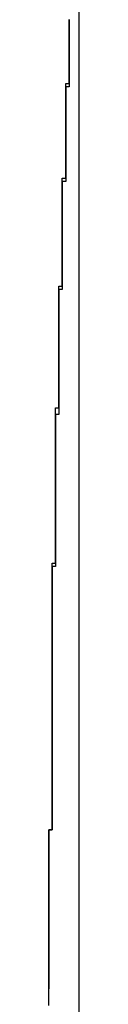
# Model space of a CAD drawing. Extents: x -31.6 to 31.6, y -13.2 to 13.2.
# Drawn here: x -14.4 to -14.4, y 2.7 to 2.8 of the extents above; entities that cross this region are included whole.
import ezdxf

# ---------------------------------------------------------------- set-up
doc = ezdxf.new("R2010")
doc.units = 0
doc.layers.get('0').update_dxf_attribs({"linetype": 'CONTINUOUS'})

msp = doc.modelspace()

# ---------------------------------------------------------------- linework, layer by layer
at = {"color": 0}
for points in [[(-14.4058, 2.4844), (-14.4058, 3.4844)], [(-14.4058, 2.4844), (-14.4058, 3.4844)], [(-14.4058, 2.4844), (-14.4058, 3.4844)], [(-14.4058, 2.4844), (-14.4058, 3.4844)], [(-14.4058, 2.4844), (-14.4058, 3.4844)], [(-14.4058, 2.4844), (-14.4058, 3.4844)], [(-14.4058, 2.4844), (-14.4058, 3.4844)], [(-14.4058, 2.4844), (-14.4058, 3.4844)], [(-14.4058, 2.4844), (-14.4058, 3.4844)], [(-14.4058, 2.4844), (-14.4058, 3.4844)], [(-14.4058, 2.4844), (-14.4058, 3.4844)], [(-14.4058, 2.4844), (-14.4058, 3.4844)], [(-14.4058, 2.4844), (-14.4058, 3.4844)], [(-14.4058, 2.4844), (-14.4058, 3.4844)], [(-14.4058, 2.4844), (-14.4058, 3.4844)], [(-14.4058, 2.4844), (-14.4058, 3.4844)], [(-14.4058, 2.4844), (-14.4058, 3.4844)], [(-14.4058, 2.4844), (-14.4058, 3.4844)], [(-14.4058, 2.4844), (-14.4058, 3.4844)], [(-14.4058, 2.4844), (-14.4058, 3.4844)], [(-14.4058, 2.4844), (-14.4058, 3.4844)], [(-14.4067, 2.7344), (-14.4067, 2.735), (-14.4067, 2.735), (-14.4067, 2.735), (-14.4067, 2.735), (-14.4067, 2.735), (-14.4067, 2.735), (-14.4067, 2.735), (-14.4067, 2.735), (-14.4067, 2.735), (-14.4067, 2.7353), (-14.4067, 2.7353), (-14.4067, 2.7353), (-14.4067, 2.7353), (-14.4067, 2.7353), (-14.4067, 2.7353), (-14.4067, 2.7353), (-14.4067, 2.7353), (-14.4067, 2.7356), (-14.4067, 2.7356), (-14.4067, 2.7356), (-14.4067, 2.7356), (-14.4067, 2.7356), (-14.4067, 2.7356), (-14.4067, 2.7356), (-14.4067, 2.7356), (-14.4067, 2.7356), (-14.4067, 2.7359), (-14.4067, 2.7359), (-14.4067, 2.7359), (-14.4067, 2.7359), (-14.4067, 2.7359), (-14.4067, 2.7359), (-14.4067, 2.7359), (-14.4067, 2.7359), (-14.4067, 2.7362), (-14.4067, 2.7362), (-14.4067, 2.7362), (-14.4067, 2.7362), (-14.4067, 2.7362), (-14.4067, 2.7362), (-14.4067, 2.7362), (-14.4067, 2.7362), (-14.4067, 2.7362), (-14.4067, 2.7364), (-14.4067, 2.7364), (-14.4067, 2.7364), (-14.4067, 2.7364), (-14.4067, 2.7364), (-14.4067, 2.7364), (-14.4067, 2.7364), (-14.4067, 2.7364), (-14.4067, 2.7367), (-14.4067, 2.7367), (-14.4067, 2.7367), (-14.4067, 2.7367), (-14.4067, 2.7367), (-14.4067, 2.7367), (-14.4067, 2.7367), (-14.4067, 2.7367), (-14.4067, 2.7367), (-14.4067, 2.737), (-14.4067, 2.737), (-14.4067, 2.737), (-14.4067, 2.737), (-14.4067, 2.737), (-14.4067, 2.737), (-14.4067, 2.737), (-14.4067, 2.737), (-14.4067, 2.7373), (-14.4067, 2.7373), (-14.4067, 2.7373), (-14.4067, 2.7373), (-14.4067, 2.7373), (-14.4067, 2.7373), (-14.4067, 2.7373), (-14.4067, 2.7373), (-14.4067, 2.7373), (-14.4067, 2.7376), (-14.4067, 2.7376), (-14.4067, 2.7376), (-14.4067, 2.7376), (-14.4067, 2.7376), (-14.4067, 2.7376), (-14.4067, 2.7376), (-14.4067, 2.7376), (-14.4067, 2.7379), (-14.4067, 2.7379), (-14.4067, 2.7379), (-14.4067, 2.7379), (-14.4067, 2.7379), (-14.4067, 2.7379), (-14.4067, 2.7379), (-14.4067, 2.7379), (-14.4067, 2.7379), (-14.4067, 2.7382), (-14.4067, 2.7382), (-14.4067, 2.7382), (-14.4067, 2.7382), (-14.4067, 2.7382), (-14.4067, 2.7382), (-14.4067, 2.7382), (-14.4067, 2.7382), (-14.4067, 2.7385), (-14.4067, 2.7385), (-14.4067, 2.7385), (-14.4067, 2.7385), (-14.4067, 2.7385), (-14.4067, 2.7385), (-14.4067, 2.7385), (-14.4067, 2.7385), (-14.4067, 2.7385), (-14.4067, 2.7388), (-14.4067, 2.7388), (-14.4067, 2.7388), (-14.4067, 2.7388), (-14.4067, 2.7388), (-14.4067, 2.7388), (-14.4067, 2.7388), (-14.4067, 2.7388), (-14.4067, 2.7391), (-14.4067, 2.7391), (-14.4066, 2.7391), (-14.4066, 2.7391), (-14.4066, 2.7391), (-14.4066, 2.7391), (-14.4066, 2.7391), (-14.4066, 2.7391), (-14.4066, 2.7391), (-14.4066, 2.7394), (-14.4066, 2.7394), (-14.4066, 2.7394), (-14.4066, 2.7394), (-14.4066, 2.7394), (-14.4066, 2.7394), (-14.4066, 2.7394), (-14.4066, 2.7394), (-14.4066, 2.7397), (-14.4066, 2.7397), (-14.4066, 2.7397), (-14.4066, 2.7397), (-14.4066, 2.7397), (-14.4066, 2.7397), (-14.4066, 2.7397), (-14.4066, 2.7397), (-14.4066, 2.7397), (-14.4066, 2.74), (-14.4066, 2.74), (-14.4066, 2.74), (-14.4066, 2.74), (-14.4066, 2.74), (-14.4066, 2.74), (-14.4066, 2.74), (-14.4066, 2.74), (-14.4066, 2.7403), (-14.4066, 2.7403), (-14.4066, 2.7403), (-14.4066, 2.7403), (-14.4066, 2.7403), (-14.4066, 2.7403), (-14.4066, 2.7403), (-14.4066, 2.7403), (-14.4066, 2.7403), (-14.4066, 2.7405), (-14.4066, 2.7405), (-14.4066, 2.7405), (-14.4066, 2.7405), (-14.4066, 2.7405), (-14.4066, 2.7405), (-14.4066, 2.7405), (-14.4066, 2.7405), (-14.4066, 2.7408), (-14.4066, 2.7408), (-14.4066, 2.7408), (-14.4066, 2.7408), (-14.4066, 2.7408), (-14.4066, 2.7408), (-14.4066, 2.7408), (-14.4066, 2.7408), (-14.4066, 2.7408), (-14.4066, 2.7411), (-14.4066, 2.7411), (-14.4066, 2.7411), (-14.4066, 2.7411), (-14.4066, 2.7411), (-14.4066, 2.7411), (-14.4066, 2.7411), (-14.4066, 2.7411), (-14.4066, 2.7414), (-14.4066, 2.7414), (-14.4066, 2.7414), (-14.4066, 2.7414), (-14.4066, 2.7414), (-14.4066, 2.7414), (-14.4066, 2.7414), (-14.4066, 2.7414), (-14.4066, 2.7414), (-14.4066, 2.7417), (-14.4066, 2.7417), (-14.4066, 2.7417), (-14.4066, 2.7417), (-14.4066, 2.7417), (-14.4066, 2.7417), (-14.4066, 2.7417), (-14.4066, 2.7417), (-14.4066, 2.742), (-14.4066, 2.742), (-14.4066, 2.742), (-14.4066, 2.742), (-14.4066, 2.742), (-14.4066, 2.742), (-14.4066, 2.742), (-14.4066, 2.742), (-14.4066, 2.742), (-14.4066, 2.7422), (-14.4066, 2.7422), (-14.4066, 2.7422), (-14.4066, 2.7422), (-14.4066, 2.7422), (-14.4066, 2.7422), (-14.4066, 2.7422), (-14.4066, 2.7422), (-14.4066, 2.7425), (-14.4066, 2.7425), (-14.4066, 2.7425), (-14.4066, 2.7425), (-14.4066, 2.7425), (-14.4066, 2.7425), (-14.4066, 2.7425), (-14.4066, 2.7425), (-14.4066, 2.7425), (-14.4066, 2.7428), (-14.4066, 2.7428), (-14.4066, 2.7428), (-14.4066, 2.7428), (-14.4066, 2.7428), (-14.4066, 2.7428), (-14.4066, 2.7428), (-14.4066, 2.7428), (-14.4066, 2.7431), (-14.4066, 2.7431), (-14.4066, 2.7431), (-14.4066, 2.7431), (-14.4066, 2.7431), (-14.4066, 2.7431), (-14.4066, 2.7431), (-14.4066, 2.7431), (-14.4066, 2.7431), (-14.4066, 2.7434), (-14.4066, 2.7434), (-14.4066, 2.7434), (-14.4066, 2.7434), (-14.4066, 2.7434), (-14.4066, 2.7434), (-14.4066, 2.7434), (-14.4066, 2.7434), (-14.4066, 2.7437), (-14.4066, 2.7437), (-14.4066, 2.7437), (-14.4066, 2.7437), (-14.4066, 2.7437), (-14.4066, 2.7437), (-14.4066, 2.7437), (-14.4066, 2.7437), (-14.4066, 2.7437), (-14.4066, 2.7439), (-14.4066, 2.7439), (-14.4066, 2.7439), (-14.4066, 2.7439), (-14.4066, 2.7439), (-14.4066, 2.7439), (-14.4066, 2.7439), (-14.4066, 2.7439), (-14.4066, 2.7442), (-14.4066, 2.7442), (-14.4066, 2.7442), (-14.4066, 2.7442), (-14.4066, 2.7442), (-14.4066, 2.7442), (-14.4066, 2.7442), (-14.4066, 2.7442), (-14.4066, 2.7442), (-14.4066, 2.7445), (-14.4066, 2.7445), (-14.4066, 2.7445), (-14.4066, 2.7445), (-14.4066, 2.7445), (-14.4066, 2.7445), (-14.4066, 2.7445), (-14.4066, 2.7445), (-14.4066, 2.7448), (-14.4066, 2.7448), (-14.4066, 2.7448), (-14.4066, 2.7448), (-14.4066, 2.7448), (-14.4066, 2.7448), (-14.4066, 2.7448), (-14.4066, 2.7448), (-14.4066, 2.7448), (-14.4066, 2.745), (-14.4066, 2.745), (-14.4066, 2.745), (-14.4066, 2.745), (-14.4066, 2.745), (-14.4066, 2.745), (-14.4066, 2.745), (-14.4066, 2.745), (-14.4066, 2.7453), (-14.4066, 2.7453), (-14.4066, 2.7453), (-14.4066, 2.7453), (-14.4066, 2.7453), (-14.4066, 2.7453), (-14.4066, 2.7453), (-14.4066, 2.7453), (-14.4066, 2.7453), (-14.4066, 2.7456), (-14.4066, 2.7456), (-14.4066, 2.7456), (-14.4066, 2.7456), (-14.4066, 2.7456), (-14.4066, 2.7456), (-14.4066, 2.7456), (-14.4066, 2.7456), (-14.4066, 2.7459), (-14.4066, 2.7459), (-14.4066, 2.7459), (-14.4066, 2.7459), (-14.4066, 2.7459), (-14.4066, 2.7459), (-14.4066, 2.7459), (-14.4066, 2.7459), (-14.4066, 2.7459), (-14.4066, 2.7461), (-14.4066, 2.7461), (-14.4066, 2.7461), (-14.4066, 2.7461), (-14.4066, 2.7461), (-14.4066, 2.7461), (-14.4066, 2.7461), (-14.4066, 2.7461), (-14.4066, 2.7464), (-14.4066, 2.7464), (-14.4066, 2.7464), (-14.4066, 2.7464), (-14.4066, 2.7464), (-14.4066, 2.7464), (-14.4066, 2.7464), (-14.4066, 2.7464), (-14.4066, 2.7464), (-14.4066, 2.7467), (-14.4066, 2.7467), (-14.4066, 2.7467), (-14.4066, 2.7467), (-14.4066, 2.7467), (-14.4066, 2.7467), (-14.4066, 2.7467), (-14.4066, 2.7467), (-14.4066, 2.747), (-14.4066, 2.747), (-14.4065, 2.747), (-14.4065, 2.747), (-14.4065, 2.747), (-14.4065, 2.747), (-14.4065, 2.747), (-14.4065, 2.747), (-14.4065, 2.747), (-14.4065, 2.7472), (-14.4065, 2.7472), (-14.4065, 2.7472), (-14.4065, 2.7472), (-14.4065, 2.7472), (-14.4065, 2.7472), (-14.4065, 2.7472), (-14.4065, 2.7472), (-14.4065, 2.7475), (-14.4065, 2.7475), (-14.4065, 2.7475), (-14.4065, 2.7475), (-14.4065, 2.7475), (-14.4065, 2.7475), (-14.4065, 2.7475), (-14.4065, 2.7475), (-14.4065, 2.7475), (-14.4065, 2.7477), (-14.4065, 2.7477), (-14.4065, 2.7477), (-14.4065, 2.7477), (-14.4065, 2.7477), (-14.4065, 2.7477), (-14.4065, 2.7477), (-14.4065, 2.7477), (-14.4065, 2.748), (-14.4065, 2.748), (-14.4065, 2.748), (-14.4065, 2.748), (-14.4065, 2.748), (-14.4065, 2.748), (-14.4065, 2.748), (-14.4065, 2.748), (-14.4065, 2.748), (-14.4065, 2.7483), (-14.4065, 2.7483), (-14.4065, 2.7483), (-14.4065, 2.7483), (-14.4065, 2.7483), (-14.4065, 2.7483), (-14.4065, 2.7483), (-14.4065, 2.7483), (-14.4065, 2.7486), (-14.4065, 2.7486), (-14.4065, 2.7486), (-14.4065, 2.7486), (-14.4065, 2.7486), (-14.4065, 2.7486), (-14.4065, 2.7486), (-14.4065, 2.7486), (-14.4065, 2.7486), (-14.4065, 2.7488), (-14.4065, 2.7488), (-14.4065, 2.7488), (-14.4065, 2.7488), (-14.4065, 2.7488), (-14.4065, 2.7488), (-14.4065, 2.7488), (-14.4065, 2.7488), (-14.4065, 2.7491), (-14.4065, 2.7491), (-14.4065, 2.7491), (-14.4065, 2.7491), (-14.4065, 2.7491), (-14.4065, 2.7491), (-14.4065, 2.7491), (-14.4065, 2.7491), (-14.4065, 2.7491), (-14.4065, 2.7493), (-14.4065, 2.7493), (-14.4065, 2.7493), (-14.4065, 2.7493), (-14.4065, 2.7493), (-14.4065, 2.7493), (-14.4065, 2.7493), (-14.4065, 2.7493), (-14.4065, 2.7496), (-14.4065, 2.7496), (-14.4065, 2.7496), (-14.4065, 2.7496), (-14.4065, 2.7496), (-14.4065, 2.7496), (-14.4065, 2.7496), (-14.4065, 2.7496), (-14.4065, 2.7496), (-14.4065, 2.7498), (-14.4065, 2.7498), (-14.4065, 2.7498), (-14.4065, 2.7498), (-14.4065, 2.7498), (-14.4065, 2.7498), (-14.4065, 2.7498), (-14.4065, 2.7498), (-14.4065, 2.7501), (-14.4065, 2.7501), (-14.4065, 2.7501), (-14.4065, 2.7501), (-14.4065, 2.7501), (-14.4065, 2.7501), (-14.4065, 2.7501), (-14.4065, 2.7501), (-14.4065, 2.7501), (-14.4065, 2.7503), (-14.4065, 2.7503), (-14.4065, 2.7503), (-14.4065, 2.7503), (-14.4065, 2.7503), (-14.4065, 2.7503), (-14.4065, 2.7503), (-14.4065, 2.7503), (-14.4065, 2.7506), (-14.4065, 2.7506), (-14.4065, 2.7506), (-14.4065, 2.7506), (-14.4065, 2.7506), (-14.4065, 2.7506), (-14.4065, 2.7506), (-14.4065, 2.7506), (-14.4065, 2.7506), (-14.4065, 2.7508), (-14.4065, 2.7508), (-14.4065, 2.7508), (-14.4065, 2.7508), (-14.4065, 2.7508), (-14.4065, 2.7508), (-14.4065, 2.7508), (-14.4065, 2.7508), (-14.4065, 2.7511), (-14.4065, 2.7511), (-14.4065, 2.7511), (-14.4065, 2.7511), (-14.4065, 2.7511), (-14.4065, 2.7511), (-14.4065, 2.7511), (-14.4065, 2.7511), (-14.4065, 2.7511), (-14.4065, 2.7513), (-14.4065, 2.7513), (-14.4065, 2.7513), (-14.4065, 2.7513), (-14.4065, 2.7513), (-14.4065, 2.7513), (-14.4065, 2.7513), (-14.4065, 2.7513), (-14.4065, 2.7516), (-14.4065, 2.7516), (-14.4064, 2.7516), (-14.4064, 2.7516), (-14.4064, 2.7516), (-14.4064, 2.7516), (-14.4064, 2.7516), (-14.4064, 2.7516), (-14.4064, 2.7516), (-14.4064, 2.7518), (-14.4064, 2.7518), (-14.4064, 2.7518), (-14.4064, 2.7518), (-14.4064, 2.7518), (-14.4064, 2.7518), (-14.4064, 2.7518), (-14.4064, 2.7518), (-14.4064, 2.7521), (-14.4064, 2.7521), (-14.4064, 2.7521), (-14.4064, 2.7521), (-14.4064, 2.7521), (-14.4064, 2.7521), (-14.4064, 2.7521), (-14.4064, 2.7521), (-14.4064, 2.7521), (-14.4064, 2.7523), (-14.4064, 2.7523), (-14.4064, 2.7523), (-14.4064, 2.7523), (-14.4064, 2.7523), (-14.4064, 2.7523), (-14.4064, 2.7523), (-14.4064, 2.7523), (-14.4064, 2.7526), (-14.4064, 2.7526), (-14.4064, 2.7526), (-14.4064, 2.7526), (-14.4064, 2.7526), (-14.4064, 2.7526), (-14.4064, 2.7526), (-14.4064, 2.7526), (-14.4064, 2.7526), (-14.4064, 2.7527), (-14.4064, 2.7527), (-14.4064, 2.7527), (-14.4064, 2.7527), (-14.4064, 2.7527), (-14.4064, 2.7527), (-14.4064, 2.7527), (-14.4064, 2.7527), (-14.4064, 2.753), (-14.4064, 2.753), (-14.4064, 2.753), (-14.4064, 2.753), (-14.4064, 2.753), (-14.4064, 2.753), (-14.4064, 2.753), (-14.4064, 2.753), (-14.4064, 2.753), (-14.4064, 2.7532), (-14.4064, 2.7532), (-14.4064, 2.7532), (-14.4064, 2.7532), (-14.4064, 2.7532), (-14.4064, 2.7532), (-14.4064, 2.7532), (-14.4064, 2.7532), (-14.4064, 2.7535), (-14.4064, 2.7535), (-14.4064, 2.7535), (-14.4064, 2.7535), (-14.4064, 2.7535), (-14.4064, 2.7535), (-14.4064, 2.7535), (-14.4064, 2.7535), (-14.4064, 2.7535), (-14.4064, 2.7536), (-14.4064, 2.7536), (-14.4064, 2.7536), (-14.4064, 2.7536), (-14.4064, 2.7536), (-14.4064, 2.7536), (-14.4064, 2.7536), (-14.4064, 2.7536), (-14.4064, 2.7539), (-14.4064, 2.7539), (-14.4064, 2.7539), (-14.4064, 2.7539), (-14.4064, 2.7539), (-14.4064, 2.7539), (-14.4064, 2.7539), (-14.4064, 2.7539), (-14.4064, 2.7539), (-14.4064, 2.7541), (-14.4064, 2.7541), (-14.4064, 2.7541), (-14.4064, 2.7541), (-14.4064, 2.7541), (-14.4064, 2.7541), (-14.4064, 2.7541), (-14.4064, 2.7541), (-14.4064, 2.7544), (-14.4064, 2.7544), (-14.4064, 2.7544), (-14.4064, 2.7544), (-14.4064, 2.7544), (-14.4064, 2.7544), (-14.4064, 2.7544), (-14.4064, 2.7544), (-14.4064, 2.7544), (-14.4064, 2.7545), (-14.4064, 2.7545), (-14.4064, 2.7545), (-14.4064, 2.7545), (-14.4064, 2.7545), (-14.4064, 2.7545), (-14.4064, 2.7545), (-14.4064, 2.7545), (-14.4064, 2.7548), (-14.4064, 2.7548), (-14.4064, 2.7548), (-14.4064, 2.7548), (-14.4064, 2.7548), (-14.4064, 2.7548), (-14.4064, 2.7548), (-14.4064, 2.7548), (-14.4064, 2.7548), (-14.4064, 2.7549), (-14.4064, 2.7549), (-14.4064, 2.7549), (-14.4064, 2.7549), (-14.4064, 2.7549), (-14.4064, 2.7549), (-14.4064, 2.7549), (-14.4064, 2.7549), (-14.4064, 2.7552), (-14.4064, 2.7552), (-14.4063, 2.7552), (-14.4063, 2.7552), (-14.4063, 2.7552), (-14.4063, 2.7552), (-14.4063, 2.7552), (-14.4063, 2.7552), (-14.4063, 2.7552), (-14.4063, 2.7554), (-14.4063, 2.7554), (-14.4063, 2.7554), (-14.4063, 2.7554), (-14.4063, 2.7554), (-14.4063, 2.7554), (-14.4063, 2.7554), (-14.4063, 2.7554), (-14.4063, 2.7557), (-14.4063, 2.7557), (-14.4063, 2.7557), (-14.4063, 2.7557), (-14.4063, 2.7557), (-14.4063, 2.7557), (-14.4063, 2.7557), (-14.4063, 2.7557), (-14.4063, 2.7557), (-14.4063, 2.7558), (-14.4063, 2.7558), (-14.4063, 2.7558), (-14.4063, 2.7558), (-14.4063, 2.7558), (-14.4063, 2.7558), (-14.4063, 2.7558), (-14.4063, 2.7558), (-14.4063, 2.7561), (-14.4063, 2.7561), (-14.4063, 2.7561), (-14.4063, 2.7561), (-14.4063, 2.7561), (-14.4063, 2.7561), (-14.4063, 2.7561), (-14.4063, 2.7561), (-14.4063, 2.7561), (-14.4063, 2.7562), (-14.4063, 2.7562), (-14.4063, 2.7562), (-14.4063, 2.7562), (-14.4063, 2.7562), (-14.4063, 2.7562), (-14.4063, 2.7562), (-14.4063, 2.7562), (-14.4063, 2.7565), (-14.4063, 2.7565), (-14.4063, 2.7565), (-14.4063, 2.7565), (-14.4063, 2.7565), (-14.4063, 2.7565), (-14.4063, 2.7565), (-14.4063, 2.7565), (-14.4063, 2.7565), (-14.4063, 2.7566), (-14.4063, 2.7566), (-14.4063, 2.7566), (-14.4063, 2.7566), (-14.4063, 2.7566), (-14.4063, 2.7566), (-14.4063, 2.7566), (-14.4063, 2.7566), (-14.4063, 2.7569), (-14.4063, 2.7569), (-14.4063, 2.7569), (-14.4063, 2.7569), (-14.4063, 2.7569), (-14.4063, 2.7569), (-14.4063, 2.7569), (-14.4063, 2.7569), (-14.4063, 2.7569), (-14.4063, 2.757), (-14.4063, 2.757), (-14.4063, 2.757), (-14.4063, 2.757), (-14.4063, 2.757), (-14.4063, 2.757), (-14.4063, 2.757), (-14.4063, 2.757), (-14.4063, 2.7573), (-14.4063, 2.7573), (-14.4063, 2.7573), (-14.4063, 2.7573), (-14.4063, 2.7573), (-14.4063, 2.7573), (-14.4063, 2.7573), (-14.4063, 2.7573), (-14.4063, 2.7573), (-14.4063, 2.7573), (-14.4063, 2.7573), (-14.4063, 2.7573), (-14.4063, 2.7573), (-14.4063, 2.7573), (-14.4063, 2.7573), (-14.4063, 2.7573), (-14.4063, 2.7573), (-14.4063, 2.7576), (-14.4063, 2.7576), (-14.4063, 2.7576), (-14.4063, 2.7576), (-14.4063, 2.7576), (-14.4063, 2.7576), (-14.4063, 2.7576), (-14.4063, 2.7576), (-14.4063, 2.7576), (-14.4063, 2.7577), (-14.4063, 2.7577), (-14.4063, 2.7577), (-14.4063, 2.7577), (-14.4063, 2.7577), (-14.4063, 2.7577), (-14.4063, 2.7577), (-14.4063, 2.7577), (-14.4063, 2.758), (-14.4063, 2.758), (-14.4063, 2.758), (-14.4063, 2.758), (-14.4063, 2.758), (-14.4063, 2.758), (-14.4063, 2.758), (-14.4063, 2.758), (-14.4063, 2.758), (-14.4063, 2.7581), (-14.4063, 2.7581), (-14.4063, 2.7581), (-14.4063, 2.7581), (-14.4063, 2.7581), (-14.4063, 2.7581), (-14.4063, 2.7581), (-14.4063, 2.7581), (-14.4063, 2.7584), (-14.4063, 2.7584), (-14.4062, 2.7584), (-14.4062, 2.7584), (-14.4062, 2.7584), (-14.4062, 2.7584), (-14.4062, 2.7584), (-14.4062, 2.7584), (-14.4062, 2.7584), (-14.4062, 2.7584), (-14.4062, 2.7584), (-14.4062, 2.7584), (-14.4062, 2.7584), (-14.4062, 2.7584), (-14.4062, 2.7584), (-14.4062, 2.7584), (-14.4062, 2.7584), (-14.4062, 2.7587), (-14.4062, 2.7587), (-14.4062, 2.7587), (-14.4062, 2.7587), (-14.4062, 2.7587), (-14.4062, 2.7587), (-14.4062, 2.7587), (-14.4062, 2.7587), (-14.4062, 2.7587), (-14.4062, 2.7588), (-14.4062, 2.7588), (-14.4062, 2.7588), (-14.4062, 2.7588), (-14.4062, 2.7588), (-14.4062, 2.7588), (-14.4062, 2.7588), (-14.4062, 2.7588), (-14.4062, 2.7591), (-14.4062, 2.7591), (-14.4062, 2.7591), (-14.4062, 2.7591), (-14.4062, 2.7591), (-14.4062, 2.7591), (-14.4062, 2.7591), (-14.4062, 2.7591), (-14.4062, 2.7591), (-14.4062, 2.7591), (-14.4062, 2.7591), (-14.4062, 2.7591), (-14.4062, 2.7591), (-14.4062, 2.7591), (-14.4062, 2.7591), (-14.4062, 2.7591), (-14.4062, 2.7591), (-14.4062, 2.7594), (-14.4062, 2.7594), (-14.4062, 2.7594), (-14.4062, 2.7594), (-14.4062, 2.7594), (-14.4062, 2.7594), (-14.4062, 2.7594), (-14.4062, 2.7594), (-14.4062, 2.7594), (-14.4062, 2.7594), (-14.4062, 2.7594), (-14.4062, 2.7594), (-14.4062, 2.7594), (-14.4062, 2.7594), (-14.4062, 2.7594), (-14.4062, 2.7594), (-14.4062, 2.7594), (-14.4062, 2.7597), (-14.4062, 2.7597), (-14.4062, 2.7597), (-14.4062, 2.7597), (-14.4062, 2.7597), (-14.4062, 2.7597), (-14.4062, 2.7597), (-14.4062, 2.7597), (-14.4062, 2.7597), (-14.4062, 2.7597), (-14.4062, 2.7597), (-14.4062, 2.7597), (-14.4062, 2.7597), (-14.4062, 2.7597), (-14.4062, 2.7597), (-14.4062, 2.7597), (-14.4062, 2.7597), (-14.4062, 2.76), (-14.4062, 2.76), (-14.4062, 2.76), (-14.4062, 2.76), (-14.4062, 2.76), (-14.4062, 2.76), (-14.4062, 2.76), (-14.4062, 2.76), (-14.4062, 2.76), (-14.4062, 2.76), (-14.4062, 2.76), (-14.4062, 2.76), (-14.4062, 2.76), (-14.4062, 2.76), (-14.4062, 2.76), (-14.4062, 2.76), (-14.4062, 2.76), (-14.4062, 2.7603), (-14.4062, 2.7603), (-14.4062, 2.7603), (-14.4062, 2.7603), (-14.4062, 2.7603), (-14.4062, 2.7603), (-14.4062, 2.7603), (-14.4062, 2.7603), (-14.4062, 2.7603), (-14.4062, 2.7603), (-14.4062, 2.7603), (-14.4062, 2.7603), (-14.4062, 2.7603), (-14.4062, 2.7603), (-14.4062, 2.7603), (-14.4062, 2.7603), (-14.4062, 2.7603), (-14.4062, 2.7606), (-14.4062, 2.7606), (-14.4062, 2.7606), (-14.4062, 2.7606), (-14.4062, 2.7606), (-14.4062, 2.7606), (-14.4062, 2.7606), (-14.4062, 2.7606), (-14.4062, 2.7606), (-14.4062, 2.7606), (-14.4062, 2.7606), (-14.4062, 2.7606), (-14.4062, 2.7606), (-14.4062, 2.7606), (-14.4062, 2.7606), (-14.4062, 2.7606), (-14.4062, 2.7606), (-14.4062, 2.7609), (-14.4062, 2.7609), (-14.4062, 2.7609), (-14.4062, 2.7609), (-14.4062, 2.7609), (-14.4062, 2.7609), (-14.4062, 2.7609), (-14.4062, 2.7609), (-14.4062, 2.7609), (-14.4062, 2.7609), (-14.4062, 2.7609), (-14.4062, 2.7609), (-14.4062, 2.7609), (-14.4062, 2.7609), (-14.4062, 2.7609), (-14.4062, 2.7609), (-14.4062, 2.7609), (-14.4062, 2.7612), (-14.4062, 2.7612), (-14.4061, 2.7612), (-14.4061, 2.7612), (-14.4061, 2.7612), (-14.4061, 2.7612), (-14.4061, 2.7612), (-14.4061, 2.7612), (-14.4061, 2.7612), (-14.4061, 2.7612), (-14.4061, 2.7612), (-14.4061, 2.7612), (-14.4061, 2.7612), (-14.4061, 2.7612), (-14.4061, 2.7612), (-14.4061, 2.7612), (-14.4061, 2.7612), (-14.4061, 2.7614), (-14.4061, 2.7614), (-14.4061, 2.7614), (-14.4061, 2.7614), (-14.4061, 2.7614), (-14.4061, 2.7614), (-14.4061, 2.7614), (-14.4061, 2.7614), (-14.4061, 2.7614), (-14.4061, 2.7614), (-14.4061, 2.7614), (-14.4061, 2.7614), (-14.4061, 2.7614), (-14.4061, 2.7614), (-14.4061, 2.7614), (-14.4061, 2.7614), (-14.4061, 2.7614), (-14.4061, 2.7617), (-14.4061, 2.7617), (-14.4061, 2.7617), (-14.4061, 2.7617), (-14.4061, 2.7617), (-14.4061, 2.7617), (-14.4061, 2.7617), (-14.4061, 2.7617), (-14.4061, 2.7617), (-14.4061, 2.7617), (-14.4061, 2.7617), (-14.4061, 2.7617), (-14.4061, 2.7617), (-14.4061, 2.7617), (-14.4061, 2.7617), (-14.4061, 2.7617), (-14.4061, 2.7617), (-14.4061, 2.7619), (-14.4061, 2.7619), (-14.4061, 2.7619), (-14.4061, 2.7619), (-14.4061, 2.7619), (-14.4061, 2.7619), (-14.4061, 2.7619), (-14.4061, 2.7619), (-14.4061, 2.7619), (-14.4061, 2.7619), (-14.4061, 2.7619), (-14.4061, 2.7619), (-14.4061, 2.7619), (-14.4061, 2.7619), (-14.4061, 2.7619), (-14.4061, 2.7619), (-14.4061, 2.7619), (-14.4061, 2.7622), (-14.4061, 2.7622), (-14.4061, 2.7622), (-14.4061, 2.7622), (-14.4061, 2.7622), (-14.4061, 2.7622), (-14.4061, 2.7622), (-14.4061, 2.7622), (-14.4061, 2.7622), (-14.4061, 2.7622), (-14.4061, 2.7622), (-14.4061, 2.7622), (-14.4061, 2.7622), (-14.4061, 2.7622), (-14.4061, 2.7622), (-14.4061, 2.7622), (-14.4061, 2.7622), (-14.4061, 2.7624), (-14.4061, 2.7624), (-14.4061, 2.7624), (-14.4061, 2.7624), (-14.4061, 2.7624), (-14.4061, 2.7624), (-14.4061, 2.7624), (-14.4061, 2.7624), (-14.4061, 2.7624), (-14.4061, 2.7624), (-14.4061, 2.7624), (-14.4061, 2.7624), (-14.4061, 2.7624), (-14.4061, 2.7624), (-14.4061, 2.7624), (-14.4061, 2.7624), (-14.4061, 2.7624), (-14.4061, 2.7626), (-14.4061, 2.7626), (-14.4061, 2.7626), (-14.4061, 2.7626), (-14.4061, 2.7626), (-14.4061, 2.7626), (-14.4061, 2.7626), (-14.4061, 2.7626), (-14.4061, 2.7626), (-14.4061, 2.7626), (-14.4061, 2.7626), (-14.4061, 2.7626), (-14.4061, 2.7626), (-14.4061, 2.7626), (-14.4061, 2.7626), (-14.4061, 2.7626), (-14.4061, 2.7626), (-14.4061, 2.7628), (-14.4061, 2.7628), (-14.4061, 2.7628), (-14.4061, 2.7628), (-14.4061, 2.7628), (-14.4061, 2.7628), (-14.4061, 2.7628), (-14.4061, 2.7628), (-14.4061, 2.7628), (-14.4061, 2.7628), (-14.4061, 2.7628), (-14.4061, 2.7628), (-14.4061, 2.7628), (-14.4061, 2.7628), (-14.4061, 2.7628), (-14.4061, 2.7628), (-14.4061, 2.7628), (-14.4061, 2.763), (-14.4061, 2.763), (-14.4061, 2.763), (-14.4061, 2.763), (-14.4061, 2.763), (-14.4061, 2.763), (-14.4061, 2.763), (-14.4061, 2.763), (-14.4061, 2.763), (-14.4061, 2.763), (-14.4061, 2.763), (-14.4061, 2.763), (-14.4061, 2.763), (-14.4061, 2.763), (-14.4061, 2.763), (-14.4061, 2.763), (-14.4061, 2.763), (-14.4061, 2.7631)], [(-14.4061, 2.7631), (-14.4061, 2.7629), (-14.4061, 2.7629), (-14.4061, 2.7629), (-14.4061, 2.7629), (-14.4061, 2.7629), (-14.4061, 2.7629), (-14.4061, 2.7629), (-14.4061, 2.7629), (-14.4061, 2.7629), (-14.4061, 2.7629), (-14.4061, 2.7629), (-14.4061, 2.7629), (-14.4061, 2.7629), (-14.4061, 2.7629), (-14.4061, 2.7629), (-14.4061, 2.7629), (-14.4061, 2.7629), (-14.4061, 2.7627), (-14.4061, 2.7627), (-14.4061, 2.7627), (-14.4061, 2.7627), (-14.4061, 2.7627), (-14.4061, 2.7627), (-14.4061, 2.7627), (-14.4061, 2.7627), (-14.4061, 2.7627), (-14.4061, 2.7627), (-14.4061, 2.7627), (-14.4061, 2.7627), (-14.4061, 2.7627), (-14.4061, 2.7627), (-14.4061, 2.7627), (-14.4061, 2.7627), (-14.4061, 2.7627), (-14.4061, 2.7625), (-14.4061, 2.7625), (-14.4061, 2.7625), (-14.4061, 2.7625), (-14.4061, 2.7625), (-14.4061, 2.7625), (-14.4061, 2.7625), (-14.4061, 2.7625), (-14.4061, 2.7625), (-14.4061, 2.7625), (-14.4061, 2.7625), (-14.4061, 2.7625), (-14.4061, 2.7625), (-14.4061, 2.7625), (-14.4061, 2.7625), (-14.4061, 2.7625), (-14.4061, 2.7625), (-14.4061, 2.7623), (-14.4061, 2.7623), (-14.4061, 2.7623), (-14.4061, 2.7623), (-14.4061, 2.7623), (-14.4061, 2.7623), (-14.4061, 2.7623), (-14.4061, 2.7623), (-14.4061, 2.7623), (-14.4061, 2.7623), (-14.4061, 2.7623), (-14.4061, 2.7623), (-14.4061, 2.7623), (-14.4061, 2.7623), (-14.4061, 2.7623), (-14.4061, 2.7623), (-14.4061, 2.7623), (-14.4061, 2.7621), (-14.4061, 2.7621), (-14.4061, 2.7621), (-14.4061, 2.7621), (-14.4061, 2.7621), (-14.4061, 2.7621), (-14.4061, 2.7621), (-14.4061, 2.7621), (-14.4061, 2.7621), (-14.4061, 2.7621), (-14.4061, 2.7621), (-14.4061, 2.7621), (-14.4061, 2.7621), (-14.4061, 2.7621), (-14.4061, 2.7621), (-14.4061, 2.7621), (-14.4061, 2.7621), (-14.4061, 2.7619), (-14.4061, 2.7619), (-14.4061, 2.7619), (-14.4061, 2.7619), (-14.4061, 2.7619), (-14.4061, 2.7619), (-14.4061, 2.7619), (-14.4061, 2.7619), (-14.4061, 2.7619), (-14.4061, 2.7619), (-14.4061, 2.7619), (-14.4061, 2.7619), (-14.4061, 2.7619), (-14.4061, 2.7619), (-14.4061, 2.7619), (-14.4061, 2.7619), (-14.4061, 2.7619), (-14.4061, 2.7616), (-14.4061, 2.7616), (-14.4061, 2.7616), (-14.4061, 2.7616), (-14.4061, 2.7616), (-14.4061, 2.7616), (-14.4061, 2.7616), (-14.4061, 2.7616), (-14.4061, 2.7616), (-14.4061, 2.7616), (-14.4061, 2.7616), (-14.4061, 2.7616), (-14.4061, 2.7616), (-14.4061, 2.7616), (-14.4061, 2.7616), (-14.4061, 2.7616), (-14.4061, 2.7616), (-14.4061, 2.7614), (-14.4061, 2.7614), (-14.4061, 2.7614), (-14.4061, 2.7614), (-14.4061, 2.7614), (-14.4061, 2.7614), (-14.4061, 2.7614), (-14.4061, 2.7614), (-14.4061, 2.7614), (-14.4061, 2.7614), (-14.4061, 2.7614), (-14.4061, 2.7614), (-14.4061, 2.7614), (-14.4061, 2.7614), (-14.4061, 2.7614), (-14.4061, 2.7614), (-14.4061, 2.7614), (-14.4061, 2.7611), (-14.4061, 2.7611), (-14.4061, 2.7611), (-14.4061, 2.7611), (-14.4061, 2.7611), (-14.4061, 2.7611), (-14.4061, 2.7611), (-14.4061, 2.7611), (-14.4061, 2.7611), (-14.4061, 2.7611), (-14.4061, 2.7611), (-14.4061, 2.7611), (-14.4061, 2.7611), (-14.4061, 2.7611), (-14.4061, 2.7611), (-14.4062, 2.7611), (-14.4062, 2.7611), (-14.4062, 2.7608), (-14.4062, 2.7608), (-14.4062, 2.7608), (-14.4062, 2.7608), (-14.4062, 2.7608), (-14.4062, 2.7608), (-14.4062, 2.7608), (-14.4062, 2.7608), (-14.4062, 2.7608), (-14.4062, 2.7608), (-14.4062, 2.7608), (-14.4062, 2.7608), (-14.4062, 2.7608), (-14.4062, 2.7608), (-14.4062, 2.7608), (-14.4062, 2.7608), (-14.4062, 2.7608), (-14.4062, 2.7605), (-14.4062, 2.7605), (-14.4062, 2.7605), (-14.4062, 2.7605), (-14.4062, 2.7605), (-14.4062, 2.7605), (-14.4062, 2.7605), (-14.4062, 2.7605), (-14.4062, 2.7605), (-14.4062, 2.7605), (-14.4062, 2.7605), (-14.4062, 2.7605), (-14.4062, 2.7605), (-14.4062, 2.7605), (-14.4062, 2.7605), (-14.4062, 2.7605), (-14.4062, 2.7605), (-14.4062, 2.7602), (-14.4062, 2.7602), (-14.4062, 2.7602), (-14.4062, 2.7602), (-14.4062, 2.7602), (-14.4062, 2.7602), (-14.4062, 2.7602), (-14.4062, 2.7602), (-14.4062, 2.7602), (-14.4062, 2.7602), (-14.4062, 2.7602), (-14.4062, 2.7602), (-14.4062, 2.7602), (-14.4062, 2.7602), (-14.4062, 2.7602), (-14.4062, 2.7602), (-14.4062, 2.7602), (-14.4062, 2.7599), (-14.4062, 2.7599), (-14.4062, 2.7599), (-14.4062, 2.7599), (-14.4062, 2.7599), (-14.4062, 2.7599), (-14.4062, 2.7599), (-14.4062, 2.7599), (-14.4062, 2.7599), (-14.4062, 2.7599), (-14.4062, 2.7599), (-14.4062, 2.7599), (-14.4062, 2.7599), (-14.4062, 2.7599), (-14.4062, 2.7599), (-14.4062, 2.7599), (-14.4062, 2.7599), (-14.4062, 2.7596), (-14.4062, 2.7596), (-14.4062, 2.7596), (-14.4062, 2.7596), (-14.4062, 2.7596), (-14.4062, 2.7596), (-14.4062, 2.7596), (-14.4062, 2.7596), (-14.4062, 2.7596), (-14.4062, 2.7596), (-14.4062, 2.7596), (-14.4062, 2.7596), (-14.4062, 2.7596), (-14.4062, 2.7596), (-14.4062, 2.7596), (-14.4062, 2.7596), (-14.4062, 2.7596), (-14.4062, 2.7593), (-14.4062, 2.7593), (-14.4062, 2.7593), (-14.4062, 2.7593), (-14.4062, 2.7593), (-14.4062, 2.7593), (-14.4062, 2.7593), (-14.4062, 2.7593), (-14.4062, 2.7593), (-14.4062, 2.7593), (-14.4062, 2.7593), (-14.4062, 2.7593), (-14.4062, 2.7593), (-14.4062, 2.7593), (-14.4062, 2.7593), (-14.4062, 2.7593), (-14.4062, 2.7593), (-14.4062, 2.759), (-14.4062, 2.759), (-14.4062, 2.759), (-14.4062, 2.759), (-14.4062, 2.759), (-14.4062, 2.759), (-14.4062, 2.759), (-14.4062, 2.759), (-14.4062, 2.759), (-14.4062, 2.759), (-14.4062, 2.759), (-14.4062, 2.759), (-14.4062, 2.759), (-14.4062, 2.759), (-14.4062, 2.759), (-14.4062, 2.759), (-14.4062, 2.759), (-14.4062, 2.7587), (-14.4062, 2.7587), (-14.4062, 2.7587), (-14.4062, 2.7587), (-14.4062, 2.7587), (-14.4062, 2.7587), (-14.4062, 2.7587), (-14.4062, 2.7587), (-14.4062, 2.7586), (-14.4062, 2.7586), (-14.4062, 2.7586), (-14.4062, 2.7586), (-14.4062, 2.7586), (-14.4062, 2.7586), (-14.4062, 2.7586), (-14.4062, 2.7586), (-14.4062, 2.7586), (-14.4062, 2.7583), (-14.4062, 2.7583), (-14.4062, 2.7583), (-14.4062, 2.7583), (-14.4062, 2.7583), (-14.4062, 2.7583), (-14.4062, 2.7583), (-14.4062, 2.7583), (-14.4062, 2.7583), (-14.4062, 2.7583), (-14.4062, 2.7583), (-14.4062, 2.7583), (-14.4062, 2.7583), (-14.4062, 2.7583), (-14.4062, 2.7583), (-14.4063, 2.7583), (-14.4063, 2.7583), (-14.4063, 2.758), (-14.4063, 2.758), (-14.4063, 2.758), (-14.4063, 2.758), (-14.4063, 2.758), (-14.4063, 2.758), (-14.4063, 2.758), (-14.4063, 2.758), (-14.4063, 2.7579), (-14.4063, 2.7579), (-14.4063, 2.7579), (-14.4063, 2.7579), (-14.4063, 2.7579), (-14.4063, 2.7579), (-14.4063, 2.7579), (-14.4063, 2.7579), (-14.4063, 2.7579), (-14.4063, 2.7576), (-14.4063, 2.7576), (-14.4063, 2.7576), (-14.4063, 2.7576), (-14.4063, 2.7576), (-14.4063, 2.7576), (-14.4063, 2.7576), (-14.4063, 2.7576), (-14.4063, 2.7575), (-14.4063, 2.7575), (-14.4063, 2.7575), (-14.4063, 2.7575), (-14.4063, 2.7575), (-14.4063, 2.7575), (-14.4063, 2.7575), (-14.4063, 2.7575), (-14.4063, 2.7575), (-14.4063, 2.7572), (-14.4063, 2.7572), (-14.4063, 2.7572), (-14.4063, 2.7572), (-14.4063, 2.7572), (-14.4063, 2.7572), (-14.4063, 2.7572), (-14.4063, 2.7572), (-14.4063, 2.7571), (-14.4063, 2.7571), (-14.4063, 2.7571), (-14.4063, 2.7571), (-14.4063, 2.7571), (-14.4063, 2.7571), (-14.4063, 2.7571), (-14.4063, 2.7571), (-14.4063, 2.7571), (-14.4063, 2.7568), (-14.4063, 2.7568), (-14.4063, 2.7568), (-14.4063, 2.7568), (-14.4063, 2.7568), (-14.4063, 2.7568), (-14.4063, 2.7568), (-14.4063, 2.7568), (-14.4063, 2.7567), (-14.4063, 2.7567), (-14.4063, 2.7567), (-14.4063, 2.7567), (-14.4063, 2.7567), (-14.4063, 2.7567), (-14.4063, 2.7567), (-14.4063, 2.7567), (-14.4063, 2.7567), (-14.4063, 2.7564), (-14.4063, 2.7564), (-14.4063, 2.7564), (-14.4063, 2.7564), (-14.4063, 2.7564), (-14.4063, 2.7564), (-14.4063, 2.7564), (-14.4063, 2.7564), (-14.4063, 2.7563), (-14.4063, 2.7563), (-14.4063, 2.7563), (-14.4063, 2.7563), (-14.4063, 2.7563), (-14.4063, 2.7563), (-14.4063, 2.7563), (-14.4063, 2.7563), (-14.4063, 2.7563), (-14.4063, 2.756), (-14.4063, 2.756), (-14.4063, 2.756), (-14.4063, 2.756), (-14.4063, 2.756), (-14.4063, 2.756), (-14.4063, 2.756), (-14.4063, 2.756), (-14.4063, 2.7559), (-14.4063, 2.7559), (-14.4063, 2.7559), (-14.4063, 2.7559), (-14.4063, 2.7559), (-14.4063, 2.7559), (-14.4063, 2.7559), (-14.4063, 2.7559), (-14.4063, 2.7559), (-14.4063, 2.7556), (-14.4063, 2.7556), (-14.4063, 2.7556), (-14.4063, 2.7556), (-14.4063, 2.7556), (-14.4063, 2.7556), (-14.4063, 2.7556), (-14.4063, 2.7556), (-14.4063, 2.7555), (-14.4063, 2.7555), (-14.4063, 2.7555), (-14.4063, 2.7555), (-14.4063, 2.7555), (-14.4063, 2.7555), (-14.4063, 2.7555), (-14.4063, 2.7555), (-14.4063, 2.7555), (-14.4063, 2.7552), (-14.4063, 2.7552), (-14.4063, 2.7552), (-14.4063, 2.7552), (-14.4063, 2.7552), (-14.4063, 2.7552), (-14.4063, 2.7552), (-14.4063, 2.7552), (-14.4063, 2.7551), (-14.4063, 2.7551), (-14.4063, 2.7551), (-14.4063, 2.7551), (-14.4063, 2.7551), (-14.4063, 2.7551), (-14.4063, 2.7551), (-14.4064, 2.7551), (-14.4064, 2.7551), (-14.4064, 2.7548), (-14.4064, 2.7548), (-14.4064, 2.7548), (-14.4064, 2.7548), (-14.4064, 2.7548), (-14.4064, 2.7548), (-14.4064, 2.7548), (-14.4064, 2.7548), (-14.4064, 2.7547), (-14.4064, 2.7547), (-14.4064, 2.7547), (-14.4064, 2.7547), (-14.4064, 2.7547), (-14.4064, 2.7547), (-14.4064, 2.7547), (-14.4064, 2.7547), (-14.4064, 2.7547), (-14.4064, 2.7544), (-14.4064, 2.7544), (-14.4064, 2.7544), (-14.4064, 2.7544), (-14.4064, 2.7544), (-14.4064, 2.7544), (-14.4064, 2.7544), (-14.4064, 2.7544), (-14.4064, 2.7542), (-14.4064, 2.7542), (-14.4064, 2.7542), (-14.4064, 2.7542), (-14.4064, 2.7542), (-14.4064, 2.7542), (-14.4064, 2.7542), (-14.4064, 2.7542), (-14.4064, 2.7542), (-14.4064, 2.7539), (-14.4064, 2.7539), (-14.4064, 2.7539), (-14.4064, 2.7539), (-14.4064, 2.7539), (-14.4064, 2.7539), (-14.4064, 2.7539), (-14.4064, 2.7539), (-14.4064, 2.7538), (-14.4064, 2.7538), (-14.4064, 2.7538), (-14.4064, 2.7538), (-14.4064, 2.7538), (-14.4064, 2.7538), (-14.4064, 2.7538), (-14.4064, 2.7538), (-14.4064, 2.7538), (-14.4064, 2.7535), (-14.4064, 2.7535), (-14.4064, 2.7535), (-14.4064, 2.7535), (-14.4064, 2.7535), (-14.4064, 2.7535), (-14.4064, 2.7535), (-14.4064, 2.7535), (-14.4064, 2.7533), (-14.4064, 2.7533), (-14.4064, 2.7533), (-14.4064, 2.7533), (-14.4064, 2.7533), (-14.4064, 2.7533), (-14.4064, 2.7533), (-14.4064, 2.7533), (-14.4064, 2.7533), (-14.4064, 2.753), (-14.4064, 2.753), (-14.4064, 2.753), (-14.4064, 2.753), (-14.4064, 2.753), (-14.4064, 2.753), (-14.4064, 2.753), (-14.4064, 2.753), (-14.4064, 2.7529), (-14.4064, 2.7529), (-14.4064, 2.7529), (-14.4064, 2.7529), (-14.4064, 2.7529), (-14.4064, 2.7529), (-14.4064, 2.7529), (-14.4064, 2.7529), (-14.4064, 2.7529), (-14.4064, 2.7526), (-14.4064, 2.7526), (-14.4064, 2.7526), (-14.4064, 2.7526), (-14.4064, 2.7526), (-14.4064, 2.7526), (-14.4064, 2.7526), (-14.4064, 2.7526), (-14.4064, 2.7524), (-14.4064, 2.7524), (-14.4064, 2.7524), (-14.4064, 2.7524), (-14.4064, 2.7524), (-14.4064, 2.7524), (-14.4064, 2.7524), (-14.4064, 2.7524), (-14.4064, 2.7524), (-14.4064, 2.7521), (-14.4064, 2.7521), (-14.4064, 2.7521), (-14.4064, 2.7521), (-14.4064, 2.7521), (-14.4064, 2.7521), (-14.4064, 2.7521), (-14.4064, 2.7521), (-14.4064, 2.7519), (-14.4064, 2.7519), (-14.4064, 2.7519), (-14.4064, 2.7519), (-14.4064, 2.7519), (-14.4064, 2.7519), (-14.4064, 2.7519), (-14.4064, 2.7519), (-14.4064, 2.7519), (-14.4064, 2.7516), (-14.4064, 2.7516), (-14.4064, 2.7516), (-14.4064, 2.7516), (-14.4064, 2.7516), (-14.4064, 2.7516), (-14.4064, 2.7516), (-14.4064, 2.7516), (-14.4064, 2.7514), (-14.4064, 2.7514), (-14.4064, 2.7514), (-14.4064, 2.7514), (-14.4064, 2.7514), (-14.4064, 2.7514), (-14.4064, 2.7514), (-14.4065, 2.7514), (-14.4065, 2.7514), (-14.4065, 2.7511), (-14.4065, 2.7511), (-14.4065, 2.7511), (-14.4065, 2.7511), (-14.4065, 2.7511), (-14.4065, 2.7511), (-14.4065, 2.7511), (-14.4065, 2.7511), (-14.4065, 2.751), (-14.4065, 2.751), (-14.4065, 2.751), (-14.4065, 2.751), (-14.4065, 2.751), (-14.4065, 2.751), (-14.4065, 2.751), (-14.4065, 2.751), (-14.4065, 2.751), (-14.4065, 2.7507), (-14.4065, 2.7507), (-14.4065, 2.7507), (-14.4065, 2.7507), (-14.4065, 2.7507), (-14.4065, 2.7507), (-14.4065, 2.7507), (-14.4065, 2.7507), (-14.4065, 2.7505), (-14.4065, 2.7505), (-14.4065, 2.7505), (-14.4065, 2.7505), (-14.4065, 2.7505), (-14.4065, 2.7505), (-14.4065, 2.7505), (-14.4065, 2.7505), (-14.4065, 2.7505), (-14.4065, 2.7502), (-14.4065, 2.7502), (-14.4065, 2.7502), (-14.4065, 2.7502), (-14.4065, 2.7502), (-14.4065, 2.7502), (-14.4065, 2.7502), (-14.4065, 2.7502), (-14.4065, 2.75), (-14.4065, 2.75), (-14.4065, 2.75), (-14.4065, 2.75), (-14.4065, 2.75), (-14.4065, 2.75), (-14.4065, 2.75), (-14.4065, 2.75), (-14.4065, 2.75), (-14.4065, 2.7497), (-14.4065, 2.7497), (-14.4065, 2.7497), (-14.4065, 2.7497), (-14.4065, 2.7497), (-14.4065, 2.7497), (-14.4065, 2.7497), (-14.4065, 2.7497), (-14.4065, 2.7495), (-14.4065, 2.7495), (-14.4065, 2.7495), (-14.4065, 2.7495), (-14.4065, 2.7495), (-14.4065, 2.7495), (-14.4065, 2.7495), (-14.4065, 2.7495), (-14.4065, 2.7495), (-14.4065, 2.7492), (-14.4065, 2.7492), (-14.4065, 2.7492), (-14.4065, 2.7492), (-14.4065, 2.7492), (-14.4065, 2.7492), (-14.4065, 2.7492), (-14.4065, 2.7492), (-14.4065, 2.749), (-14.4065, 2.749), (-14.4065, 2.749), (-14.4065, 2.749), (-14.4065, 2.749), (-14.4065, 2.749), (-14.4065, 2.749), (-14.4065, 2.749), (-14.4065, 2.749), (-14.4065, 2.7487), (-14.4065, 2.7487), (-14.4065, 2.7487), (-14.4065, 2.7487), (-14.4065, 2.7487), (-14.4065, 2.7487), (-14.4065, 2.7487), (-14.4065, 2.7487), (-14.4065, 2.7484), (-14.4065, 2.7484), (-14.4065, 2.7484), (-14.4065, 2.7484), (-14.4065, 2.7484), (-14.4065, 2.7484), (-14.4065, 2.7484), (-14.4065, 2.7484), (-14.4065, 2.7484), (-14.4065, 2.7481), (-14.4065, 2.7481), (-14.4065, 2.7481), (-14.4065, 2.7481), (-14.4065, 2.7481), (-14.4065, 2.7481), (-14.4065, 2.7481), (-14.4065, 2.7481), (-14.4065, 2.7479), (-14.4065, 2.7479), (-14.4065, 2.7479), (-14.4065, 2.7479), (-14.4065, 2.7479), (-14.4065, 2.7479), (-14.4065, 2.7479), (-14.4065, 2.7479), (-14.4065, 2.7479), (-14.4065, 2.7476), (-14.4065, 2.7476), (-14.4065, 2.7476), (-14.4065, 2.7476), (-14.4065, 2.7476), (-14.4065, 2.7476), (-14.4065, 2.7476), (-14.4065, 2.7476), (-14.4065, 2.7474), (-14.4065, 2.7474), (-14.4065, 2.7474), (-14.4065, 2.7474), (-14.4065, 2.7474), (-14.4065, 2.7474), (-14.4065, 2.7474), (-14.4065, 2.7474), (-14.4065, 2.7474), (-14.4065, 2.7471), (-14.4065, 2.7471), (-14.4065, 2.7471), (-14.4065, 2.7471), (-14.4065, 2.7471), (-14.4065, 2.7471), (-14.4065, 2.7471), (-14.4065, 2.7471), (-14.4065, 2.7469), (-14.4065, 2.7469), (-14.4065, 2.7469), (-14.4065, 2.7469), (-14.4065, 2.7469), (-14.4065, 2.7469), (-14.4065, 2.7469), (-14.4066, 2.7469), (-14.4066, 2.7469), (-14.4066, 2.7466), (-14.4066, 2.7466), (-14.4066, 2.7466), (-14.4066, 2.7466), (-14.4066, 2.7466), (-14.4066, 2.7466), (-14.4066, 2.7466), (-14.4066, 2.7466), (-14.4066, 2.7463), (-14.4066, 2.7463), (-14.4066, 2.7463), (-14.4066, 2.7463), (-14.4066, 2.7463), (-14.4066, 2.7463), (-14.4066, 2.7463), (-14.4066, 2.7463), (-14.4066, 2.7463), (-14.4066, 2.746), (-14.4066, 2.746), (-14.4066, 2.746), (-14.4066, 2.746), (-14.4066, 2.746), (-14.4066, 2.746), (-14.4066, 2.746), (-14.4066, 2.746), (-14.4066, 2.7458), (-14.4066, 2.7458), (-14.4066, 2.7458), (-14.4066, 2.7458), (-14.4066, 2.7458), (-14.4066, 2.7458), (-14.4066, 2.7458), (-14.4066, 2.7458), (-14.4066, 2.7458), (-14.4066, 2.7455), (-14.4066, 2.7455), (-14.4066, 2.7455), (-14.4066, 2.7455), (-14.4066, 2.7455), (-14.4066, 2.7455), (-14.4066, 2.7455), (-14.4066, 2.7455), (-14.4066, 2.7453), (-14.4066, 2.7453), (-14.4066, 2.7453), (-14.4066, 2.7453), (-14.4066, 2.7453), (-14.4066, 2.7453), (-14.4066, 2.7453), (-14.4066, 2.7453), (-14.4066, 2.7453), (-14.4066, 2.745), (-14.4066, 2.745), (-14.4066, 2.745), (-14.4066, 2.745), (-14.4066, 2.745), (-14.4066, 2.745), (-14.4066, 2.745), (-14.4066, 2.745), (-14.4066, 2.7447), (-14.4066, 2.7447), (-14.4066, 2.7447), (-14.4066, 2.7447), (-14.4066, 2.7447), (-14.4066, 2.7447), (-14.4066, 2.7447), (-14.4066, 2.7447), (-14.4066, 2.7447), (-14.4066, 2.7444), (-14.4066, 2.7444), (-14.4066, 2.7444), (-14.4066, 2.7444), (-14.4066, 2.7444), (-14.4066, 2.7444), (-14.4066, 2.7444), (-14.4066, 2.7444), (-14.4066, 2.7442), (-14.4066, 2.7442), (-14.4066, 2.7442), (-14.4066, 2.7442), (-14.4066, 2.7442), (-14.4066, 2.7442), (-14.4066, 2.7442), (-14.4066, 2.7442), (-14.4066, 2.7442), (-14.4066, 2.7439), (-14.4066, 2.7439), (-14.4066, 2.7439), (-14.4066, 2.7439), (-14.4066, 2.7439), (-14.4066, 2.7439), (-14.4066, 2.7439), (-14.4066, 2.7439), (-14.4066, 2.7436), (-14.4066, 2.7436), (-14.4066, 2.7436), (-14.4066, 2.7436), (-14.4066, 2.7436), (-14.4066, 2.7436), (-14.4066, 2.7436), (-14.4066, 2.7436), (-14.4066, 2.7436), (-14.4066, 2.7433), (-14.4066, 2.7433), (-14.4066, 2.7433), (-14.4066, 2.7433), (-14.4066, 2.7433), (-14.4066, 2.7433), (-14.4066, 2.7433), (-14.4066, 2.7433), (-14.4066, 2.7431), (-14.4066, 2.7431), (-14.4066, 2.7431), (-14.4066, 2.7431), (-14.4066, 2.7431), (-14.4066, 2.7431), (-14.4066, 2.7431), (-14.4066, 2.7431), (-14.4066, 2.7431), (-14.4066, 2.7428), (-14.4066, 2.7428), (-14.4066, 2.7428), (-14.4066, 2.7428), (-14.4066, 2.7428), (-14.4066, 2.7428), (-14.4066, 2.7428), (-14.4066, 2.7428), (-14.4066, 2.7425), (-14.4066, 2.7425), (-14.4066, 2.7425), (-14.4066, 2.7425), (-14.4066, 2.7425), (-14.4066, 2.7425), (-14.4066, 2.7425), (-14.4066, 2.7425), (-14.4066, 2.7425), (-14.4066, 2.7422), (-14.4066, 2.7422), (-14.4066, 2.7422), (-14.4066, 2.7422), (-14.4066, 2.7422), (-14.4066, 2.7422), (-14.4066, 2.7422), (-14.4066, 2.7422), (-14.4066, 2.7419), (-14.4066, 2.7419), (-14.4066, 2.7419), (-14.4066, 2.7419), (-14.4066, 2.7419), (-14.4066, 2.7419), (-14.4066, 2.7419), (-14.4066, 2.7419), (-14.4066, 2.7419), (-14.4066, 2.7416), (-14.4066, 2.7416), (-14.4066, 2.7416), (-14.4066, 2.7416), (-14.4066, 2.7416), (-14.4066, 2.7416), (-14.4066, 2.7416), (-14.4066, 2.7416), (-14.4066, 2.7414), (-14.4066, 2.7414), (-14.4066, 2.7414), (-14.4066, 2.7414), (-14.4066, 2.7414), (-14.4066, 2.7414), (-14.4066, 2.7414), (-14.4066, 2.7414), (-14.4066, 2.7414), (-14.4066, 2.7411), (-14.4066, 2.7411), (-14.4066, 2.7411), (-14.4066, 2.7411), (-14.4066, 2.7411), (-14.4066, 2.7411), (-14.4066, 2.7411), (-14.4066, 2.7411), (-14.4066, 2.7408), (-14.4066, 2.7408), (-14.4066, 2.7408), (-14.4066, 2.7408), (-14.4066, 2.7408), (-14.4066, 2.7408), (-14.4066, 2.7408), (-14.4066, 2.7408), (-14.4066, 2.7408), (-14.4066, 2.7405), (-14.4066, 2.7405), (-14.4066, 2.7405), (-14.4066, 2.7405), (-14.4066, 2.7405), (-14.4066, 2.7405), (-14.4066, 2.7405), (-14.4066, 2.7405), (-14.4066, 2.7402), (-14.4066, 2.7402), (-14.4066, 2.7402), (-14.4066, 2.7402), (-14.4066, 2.7402), (-14.4066, 2.7402), (-14.4066, 2.7402), (-14.4066, 2.7402), (-14.4066, 2.7402), (-14.4066, 2.7399), (-14.4066, 2.7399), (-14.4066, 2.7399), (-14.4066, 2.7399), (-14.4066, 2.7399), (-14.4066, 2.7399), (-14.4066, 2.7399), (-14.4066, 2.7399), (-14.4066, 2.7397), (-14.4066, 2.7397), (-14.4066, 2.7397), (-14.4066, 2.7397), (-14.4066, 2.7397), (-14.4066, 2.7397), (-14.4066, 2.7397), (-14.4066, 2.7397), (-14.4066, 2.7397), (-14.4066, 2.7394), (-14.4066, 2.7394), (-14.4066, 2.7394), (-14.4066, 2.7394), (-14.4066, 2.7394), (-14.4066, 2.7394), (-14.4066, 2.7394), (-14.4066, 2.7394), (-14.4066, 2.7391), (-14.4066, 2.7391), (-14.4066, 2.7391), (-14.4066, 2.7391), (-14.4066, 2.7391), (-14.4066, 2.7391), (-14.4066, 2.7391), (-14.4067, 2.7391), (-14.4067, 2.7391), (-14.4067, 2.7388), (-14.4067, 2.7388), (-14.4067, 2.7388), (-14.4067, 2.7388), (-14.4067, 2.7388), (-14.4067, 2.7388), (-14.4067, 2.7388), (-14.4067, 2.7388), (-14.4067, 2.7385), (-14.4067, 2.7385), (-14.4067, 2.7385), (-14.4067, 2.7385), (-14.4067, 2.7385), (-14.4067, 2.7385), (-14.4067, 2.7385), (-14.4067, 2.7385), (-14.4067, 2.7385), (-14.4067, 2.7382), (-14.4067, 2.7382), (-14.4067, 2.7382), (-14.4067, 2.7382), (-14.4067, 2.7382), (-14.4067, 2.7382), (-14.4067, 2.7382), (-14.4067, 2.7382), (-14.4067, 2.7379), (-14.4067, 2.7379), (-14.4067, 2.7379), (-14.4067, 2.7379), (-14.4067, 2.7379), (-14.4067, 2.7379), (-14.4067, 2.7379), (-14.4067, 2.7379), (-14.4067, 2.7379), (-14.4067, 2.7376), (-14.4067, 2.7376), (-14.4067, 2.7376), (-14.4067, 2.7376), (-14.4067, 2.7376), (-14.4067, 2.7376), (-14.4067, 2.7376), (-14.4067, 2.7376), (-14.4067, 2.7374), (-14.4067, 2.7374), (-14.4067, 2.7374), (-14.4067, 2.7374), (-14.4067, 2.7374), (-14.4067, 2.7374), (-14.4067, 2.7374), (-14.4067, 2.7374), (-14.4067, 2.7374), (-14.4067, 2.7371), (-14.4067, 2.7371), (-14.4067, 2.7371), (-14.4067, 2.7371), (-14.4067, 2.737), (-14.4067, 2.737), (-14.4067, 2.737), (-14.4067, 2.737), (-14.4067, 2.7367), (-14.4067, 2.7367), (-14.4067, 2.7367), (-14.4067, 2.7367), (-14.4067, 2.7367), (-14.4067, 2.7367), (-14.4067, 2.7367), (-14.4067, 2.7367), (-14.4067, 2.7367), (-14.4067, 2.7364), (-14.4067, 2.7364), (-14.4067, 2.7364), (-14.4067, 2.7364), (-14.4067, 2.7361), (-14.4067, 2.7361), (-14.4067, 2.7361), (-14.4067, 2.7361), (-14.4067, 2.7358), (-14.4067, 2.7358), (-14.4067, 2.7358), (-14.4067, 2.7358), (-14.4067, 2.7357), (-14.4067, 2.7357), (-14.4067, 2.7357), (-14.4067, 2.7357), (-14.4067, 2.7357), (-14.4067, 2.7354), (-14.4067, 2.7354), (-14.4067, 2.7353), (-14.4067, 2.7353), (-14.4067, 2.735), (-14.4067, 2.735), (-14.4067, 2.735), (-14.4067, 2.735), (-14.4067, 2.7347), (-14.4067, 2.7347), (-14.4067, 2.7347), (-14.4067, 2.7347), (-14.4067, 2.7344), (-14.4067, 2.7344), (-14.4067, 2.7344), (-14.4067, 2.7344)], [(-14.4067, 2.7339), (-14.4067, 2.7341), (-14.4067, 2.7341), (-14.4067, 2.7344)]]:
    msp.add_lwpolyline(points, dxfattribs=at)

doc.saveas('drawing.dxf')
